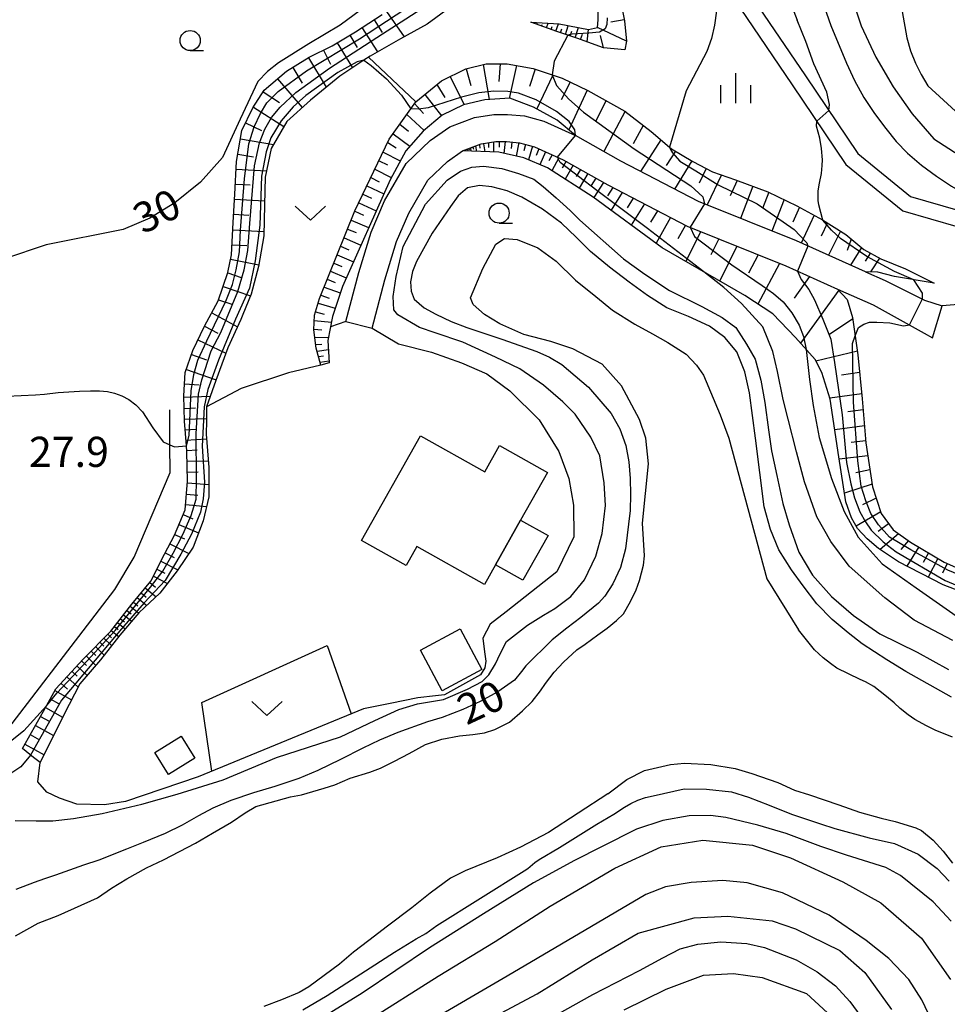
# Model space of a CAD drawing. Extents: x -28000 to -26000, y 102000 to 103500.
# Drawn here: x -27162 to -27046, y 102647 to 102770 of the extents above; entities that cross this region are included whole.
import ezdxf

# ---------------------------------------------------------------- set-up
doc = ezdxf.new("R2010")
doc.units = 0
for name, color, linetype in [('2101000', 7, 'Continuous'), ('2106000', 3, 'Continuous'), ('2106001', 3, 'Continuous'), ('3001000', 4, 'Continuous'), ('3003000', 7, 'Continuous'), ('5105000', 4, 'Continuous'), ('6101110', 6, 'Continuous'), ('6101120', 6, 'Continuous'), ('6101990', 6, 'Continuous'), ('6130000', 3, 'Continuous'), ('6301000', 3, 'Continuous'), ('6313000', 3, 'Continuous'), ('6331000', 2, 'Continuous'), ('6334000', 2, 'Continuous'), ('7101000', 4, 'Continuous'), ('7101001', 8, 'Continuous'), ('7102000', 2, 'Continuous'), ('7102001', 8, 'Continuous'), ('7312000', 4, 'Continuous')]:
    doc.layers.add(name, color=color, linetype=linetype)
doc.styles.add('Dm_Anotation', font='txt.shx', dxfattribs={"bigfont": 'PSCDM.shx'})

# ---------------------------------------------------------------- blocks, each defined once
blk = doc.blocks.new('631300')
at = {"layer": '6313000'}
blk.add_lwpolyline([(0.75, 0.35), (0, -0.35), (-0.75, 0.35)], dxfattribs=at)
blk = doc.blocks.new('633100')
at = {"layer": '6331000'}
blk.add_lwpolyline([(0, -0.5), (0.67, -0.5)], dxfattribs=at)
blk.add_circle((0, 0), 0.5, dxfattribs=at)
blk = doc.blocks.new('633400')
at = {"layer": '6334000'}
for points in [[(0, -0.75), (0, 0.75)], [(-0.75, -0.75), (-0.75, 0.15)], [(0.75, -0.75), (0.75, 0.15)]]:
    blk.add_lwpolyline(points, dxfattribs=at)

msp = doc.modelspace()

# ---------------------------------------------------------------- linework, layer by layer
at = {"layer": '2101000', "flags": 128}
for points in [[(-27070.3, 102772.29), (-27063.82, 102762.76), (-27057.32, 102753.1), (-27050.76, 102747.76), (-27040.84, 102744.89), (-27035.78, 102743.53), (-27030.73, 102742.18), (-27029.78, 102742.21)], [(-27071.94, 102771.15), (-27065.47, 102761.64), (-27058.81, 102751.73), (-27051.71, 102745.95), (-27041.38, 102742.97), (-27036.41, 102741.63), (-27033.4, 102740.82)]]:
    msp.add_lwpolyline(points, dxfattribs=at)
at = {"layer": '2106000', "flags": 128}
for points in [[(-27121, 102732.21), (-27119.41, 102738.31), (-27117.87, 102743.31), (-27116.18, 102747.2), (-27113.5, 102751.86), (-27110.52, 102754.7), (-27108.07, 102756.41), (-27105.02, 102757.55), (-27102.61, 102757.93), (-27100.89, 102757.94), (-27098.79, 102757.76), (-27096.39, 102757.09), (-27092.44, 102755.33)], [(-27106.49, 102753.4), (-27104.16, 102754.27), (-27102.33, 102754.56), (-27101.03, 102754.57), (-27099.39, 102754.43), (-27097.54, 102753.91), (-27093.96, 102752.31), (-27088.4, 102749.18), (-27078.56, 102744.07), (-27066.29, 102739.12), (-27059.84, 102736.24)], [(-27056.37, 102738.39), (-27064.97, 102742.22), (-27077.15, 102747.13), (-27086.79, 102752.14), (-27092.44, 102755.33)], [(-27117.74, 102731.36), (-27116.16, 102737.38), (-27114.7, 102742.14), (-27113.16, 102745.69), (-27110.82, 102749.76), (-27108.38, 102752.08), (-27106.49, 102753.4)], [(-27056.37, 102738.39), (-27053.91, 102737.3), (-27049.03, 102734.87), (-27046.81, 102734.15)], [(-27059.84, 102736.24), (-27055.42, 102734.28), (-27049.06, 102730.77), (-27048.03, 102730.18)]]:
    msp.add_lwpolyline(points, dxfattribs=at)
at = {"layer": '2106001', "flags": 128}
for points in [[(-27048.03, 102730.18), (-27046.81, 102734.15)], [(-27121, 102732.21), (-27117.74, 102731.36)]]:
    msp.add_lwpolyline(points, dxfattribs=at)
at = {"layer": '3001000', "flags": 128}
for points in [[(-27099.27, 102707.5), (-27102.39, 102701.93), (-27103.75, 102699.5), (-27112.17, 102704.22), (-27113.49, 102701.86), (-27119.04, 102704.97), (-27111.73, 102717.99), (-27103.73, 102713.51), (-27101.9, 102716.78), (-27095.93, 102713.44), (-27099.27, 102707.5)], [(-27139.8, 102677.92), (-27143.05, 102675.89), (-27144.76, 102678.61), (-27141.5, 102680.64), (-27139.8, 102677.92)]]:
    msp.add_lwpolyline(points, close=True, dxfattribs=at)
at = {"layer": '3003000', "flags": 128}
for points in [[(-27102.39, 102701.93), (-27099.27, 102707.5), (-27095.86, 102705.59), (-27098.98, 102700.02), (-27102.39, 102701.93)], [(-27106.8, 102693.97), (-27104.08, 102688.93), (-27109.01, 102686.28), (-27111.73, 102691.32), (-27106.8, 102693.97)]]:
    msp.add_lwpolyline(points, close=True, dxfattribs=at)
at = {"layer": '5105000', "flags": 128}
for points in [[(-27083.38, 102714.5), (-27083.68, 102717.71), (-27084.47, 102720.03), (-27086.73, 102724.21), (-27089.14, 102726.88), (-27092.77, 102728.81), (-27095.5, 102729.7), (-27098.88, 102730.6), (-27101.86, 102731.92), (-27103.75, 102733.07), (-27105.16, 102734.33), (-27105.52, 102735.14), (-27103.96, 102738.8), (-27102.34, 102741.82), (-27101.29, 102742.54), (-27099.69, 102742.38), (-27097.11, 102741.37), (-27094.84, 102739.69), (-27092.42, 102737.34), (-27089.92, 102735.31), (-27087.83, 102733.6), (-27085.07, 102731.88), (-27082.87, 102730.68), (-27080.95, 102729.6), (-27078.68, 102728.15), (-27077.39, 102726.77), (-27076.52, 102725.51), (-27074.46, 102720.59), (-27073.36, 102717.7)], [(-27073.36, 102717.7), (-27068.65, 102700.19), (-27064.69, 102693.87)], [(-27162.1, 102655.84), (-27159.28, 102657.38), (-27156.77, 102658.35), (-27151.91, 102660.54), (-27150.17, 102661.75), (-27148.23, 102662.89), (-27145.82, 102664.27), (-27143.68, 102665.29), (-27139.71, 102667.34), (-27137.59, 102668.58), (-27135.24, 102669.94), (-27133.51, 102671.12), (-27132.2, 102671.9), (-27127.91, 102673.09), (-27126.51, 102673.35), (-27123.72, 102674.16), (-27122.36, 102674.61), (-27120.45, 102675.41), (-27118.03, 102676.15), (-27116.71, 102676.65), (-27114.94, 102677.52), (-27113.12, 102678.47), (-27111.1, 102679.6), (-27109.05, 102680.27), (-27106.86, 102680.68), (-27105.21, 102680.86), (-27103.75, 102681.04), (-27102.46, 102681.49), (-27100.64, 102682.4), (-27099.04, 102683.81), (-27097.82, 102684.96), (-27096.81, 102686.29), (-27096.19, 102687.21), (-27095.1, 102688.62), (-27093.94, 102689.86), (-27092.29, 102691.36), (-27091.22, 102692.1), (-27089.65, 102693.24), (-27088.51, 102694.06), (-27087.32, 102695.04), (-27086.47, 102695.86), (-27085.59, 102697.37), (-27084.88, 102698.82), (-27084.48, 102699.99), (-27084, 102701.92), (-27083.87, 102703.07), (-27084.11, 102707.11), (-27083.38, 102714.5)], [(-27045.55, 102680.53), (-27047.71, 102681.4), (-27048.76, 102681.91), (-27050.24, 102682.73), (-27051.04, 102683.31), (-27052.05, 102684.09), (-27052.81, 102684.79), (-27053.74, 102685.59), (-27055.34, 102686.8), (-27056.36, 102687.38), (-27057.05, 102687.68), (-27059.92, 102689.09), (-27060.72, 102689.67), (-27061.63, 102690.39), (-27062.72, 102691.37), (-27064.69, 102693.87)], [(-27088.42, 102673.48), (-27086.05, 102675.25), (-27083.86, 102676.39), (-27080.63, 102677.11), (-27078.9, 102677.28), (-27075.59, 102677.13), (-27072.59, 102676.63), (-27070.49, 102676.02), (-27067.27, 102674.88), (-27065.19, 102673.92), (-27063.33, 102673.34), (-27059.69, 102672.1), (-27057.13, 102671.21), (-27054.41, 102670.47), (-27052.69, 102670.04), (-27050.11, 102669.25), (-27049.4, 102668.92), (-27047.97, 102667.72), (-27046.71, 102666.34), (-27045.54, 102664.86)], [(-27088.42, 102673.48), (-27095.8, 102668.67), (-27099.29, 102666.85), (-27102.2, 102665.52), (-27106.15, 102663.92), (-27107.98, 102662.98), (-27110.52, 102661.13), (-27112.78, 102659.32), (-27115.82, 102657.02), (-27118.16, 102655.25), (-27120.06, 102653.78), (-27121.8, 102652.3), (-27125.6, 102649.48), (-27126.83, 102648.77), (-27129.02, 102647.87), (-27131.21, 102647.04)]]:
    msp.add_lwpolyline(points, dxfattribs=at)
at = {"layer": '6101110', "flags": 128}
for points in [[(-27086.92, 102772.54), (-27086.35, 102769.57), (-27086.11, 102767.07), (-27086.31, 102765.98), (-27088.96, 102766.24), (-27092.26, 102767.41), (-27093.4, 102767.79), (-27094.77, 102768.25), (-27098, 102769.42)], [(-27161.23, 102679.1), (-27158.25, 102684.43), (-27157.09, 102686.51), (-27153.68, 102690.23), (-27150.22, 102693.72), (-27147.64, 102697.06), (-27145.26, 102699.93), (-27143.55, 102703.28), (-27142.34, 102705.64), (-27140.98, 102708.79), (-27140.71, 102712.36), (-27140.79, 102716.05), (-27140.84, 102716.74), (-27141.06, 102719.81), (-27141.17, 102722.94), (-27140.98, 102725.86), (-27140.02, 102728.61), (-27138.6, 102731.62), (-27136.88, 102734.75), (-27135.69, 102738.28), (-27135.24, 102740.47), (-27135.01, 102744.53), (-27134.81, 102748.03), (-27134.6, 102752.11), (-27133.94, 102755.94), (-27132.56, 102758.77), (-27131.18, 102760.96), (-27128.4, 102763.31), (-27125.55, 102765.06), (-27122.7, 102766.48), (-27119.81, 102768.23), (-27116.49, 102770.35)], [(-27124.13, 102726.78), (-27124.68, 102728.88), (-27125, 102731.17), (-27124.89, 102732.99), (-27124.3, 102735.04), (-27119.87, 102745.96), (-27115.6, 102754.85), (-27112.94, 102758.63), (-27112.32, 102759.51), (-27109.1, 102762.13), (-27106.1, 102763.61), (-27103.54, 102764.24), (-27100.92, 102764.22), (-27097.7, 102763.65), (-27095.35, 102762.86), (-27094.11, 102762.44), (-27090.89, 102760.92), (-27086.29, 102758.37), (-27083.02, 102755.81), (-27080.75, 102753.88), (-27080.5, 102753.67), (-27077.84, 102752.09), (-27075.39, 102750.81), (-27072.52, 102749.8), (-27068.51, 102748.33), (-27064.89, 102746.59), (-27061.7, 102744.84), (-27058.83, 102743), (-27056.57, 102741.17), (-27054.47, 102740), (-27051.39, 102738.74), (-27047.81, 102736.96)], [(-27106.49, 102753.4), (-27104.16, 102754.27), (-27102.33, 102754.56), (-27101.03, 102754.57), (-27099.39, 102754.43), (-27097.54, 102753.91), (-27093.96, 102752.31), (-27088.4, 102749.18), (-27078.56, 102744.07), (-27066.29, 102739.12), (-27059.84, 102736.24), (-27058.64, 102734.92), (-27057.99, 102732.7), (-27057.32, 102728.07), (-27056.77, 102722.58), (-27056.32, 102717.13), (-27055.5, 102711.63), (-27054.4, 102708.35), (-27052.93, 102706.28), (-27050.76, 102704.78), (-27046.58, 102702.26), (-27042.25, 102700.39), (-27034.85, 102698.01)]]:
    msp.add_lwpolyline(points, dxfattribs=at)
at = {"layer": '6101120', "flags": 128}
for points in [[(-27108.12, 102771.21), (-27110.91, 102769.18), (-27114.2, 102767.34), (-27117.98, 102765.2), (-27118.76, 102764.69), (-27121.77, 102762.72), (-27125.42, 102759.74), (-27128.34, 102757.06), (-27130.28, 102753.73), (-27131.05, 102750.13), (-27131.13, 102746.72), (-27131.22, 102742.85), (-27131.88, 102739.02), (-27132.78, 102735.59), (-27133.82, 102733.09), (-27134.08, 102732.46), (-27135.7, 102728.94), (-27137.17, 102724.88), (-27138.33, 102721.58), (-27138.35, 102719.85), (-27138.37, 102718.2), (-27138.05, 102714.04), (-27138.03, 102710.42), (-27138.76, 102707.42), (-27140.01, 102704.15), (-27141.97, 102701.2), (-27144.16, 102698.41), (-27146.07, 102696.63), (-27146.76, 102695.98), (-27149.14, 102693.2), (-27151.51, 102690.13), (-27154.1, 102687.14), (-27155.44, 102684.6), (-27157.08, 102681.31), (-27159.02, 102677.36), (-27159.84, 102678), (-27161.23, 102679.1)], [(-27098, 102769.42), (-27094.49, 102769.2), (-27090.81, 102768.52), (-27089.71, 102768.75), (-27089.61, 102769.69), (-27089.63, 102770.84)], [(-27094.72, 102757.25), (-27097.68, 102758.85), (-27100.6, 102759.95), (-27103.73, 102759.78), (-27106.39, 102759.13), (-27109.01, 102757.85), (-27111.39, 102755.85), (-27113.56, 102753.42), (-27115.51, 102749.81), (-27121.43, 102736.57), (-27122.67, 102732.84), (-27123.23, 102729.85), (-27123.1, 102727.05), (-27124.13, 102726.78)], [(-27054.84, 102738.33), (-27056.37, 102738.39), (-27064.97, 102742.22), (-27077.15, 102747.13), (-27086.79, 102752.14), (-27092.44, 102755.33), (-27094.72, 102757.25)], [(-27062.64, 102727.47), (-27065.09, 102730.2), (-27067.9, 102733.14), (-27071.37, 102735.44), (-27081.65, 102741.38), (-27090.25, 102747.66), (-27095.93, 102751.29), (-27098.88, 102752.56), (-27101.97, 102753.24), (-27106.49, 102753.4)], [(-27047.81, 102736.96), (-27052.78, 102737.81), (-27054.84, 102738.33)], [(-27034.85, 102698.01), (-27037.7, 102696.02), (-27046.71, 102699.44), (-27052.27, 102702.34), (-27054.74, 102703.98), (-27056.14, 102705.16), (-27057.36, 102706.47), (-27058.12, 102707.79), (-27058.82, 102709.8), (-27059.68, 102715.36), (-27060.77, 102722.56), (-27061.78, 102725.84), (-27062.64, 102727.47)]]:
    msp.add_lwpolyline(points, dxfattribs=at)
at = {"layer": '6101990', "flags": 128}
for points in [[(-27115.96, 102770.73), (-27113.75, 102767.59)], [(-27117.5, 102769.71), (-27116.5, 102768.15)], [(-27097.24, 102769.14), (-27097.16, 102769.37)], [(-27096.65, 102768.93), (-27096.58, 102769.13)], [(-27096.06, 102768.72), (-27095.86, 102769.28)], [(-27094.88, 102768.29), (-27094.56, 102769.2)], [(-27093.7, 102767.89), (-27093.34, 102768.98)], [(-27086.38, 102769.71), (-27088.03, 102769.4)], [(-27120.53, 102767.8), (-27119.6, 102766.27)], [(-27119.01, 102768.74), (-27117.08, 102765.71)], [(-27095.47, 102768.51), (-27095.34, 102768.87)], [(-27094.29, 102768.09), (-27094.12, 102768.59)], [(-27093.11, 102767.7), (-27092.91, 102768.28)], [(-27092.48, 102767.48), (-27092.06, 102768.75)], [(-27091.8, 102767.25), (-27091.56, 102767.93)], [(-27090.97, 102766.96), (-27090.81, 102768.52)], [(-27086.11, 102767.07), (-27089.71, 102768.75)], [(-27088.96, 102766.24), (-27089.32, 102767.78)], [(-27122.08, 102766.86), (-27120.19, 102763.75)], [(-27123.78, 102765.94), (-27122.92, 102764.21)], [(-27125.67, 102764.98), (-27123.44, 102761.35)], [(-27103.91, 102764.15), (-27103.16, 102759.81)], [(-27101.83, 102764.23), (-27101.97, 102762.05)], [(-27127.62, 102763.78), (-27126.42, 102761.84)], [(-27106.05, 102763.62), (-27105.46, 102761.56)], [(-27099.76, 102764.01), (-27100.71, 102759.94)], [(-27097.47, 102763.57), (-27098.17, 102761.43)], [(-27129.5, 102762.38), (-27126.46, 102758.79)], [(-27109.69, 102761.65), (-27108.71, 102760.06)], [(-27108.02, 102762.66), (-27106.3, 102759.15)], [(-27095.27, 102762.83), (-27097.27, 102758.63)], [(-27093.11, 102761.97), (-27094.21, 102759.77)], [(-27131.31, 102760.75), (-27129.24, 102759.45)], [(-27111.2, 102760.42), (-27109.1, 102757.77)], [(-27091, 102760.97), (-27093.28, 102756.03)], [(-27112.46, 102759.31), (-27111.34, 102758.07)], [(-27088.62, 102759.66), (-27089.93, 102757.16)], [(-27132.51, 102758.85), (-27128.7, 102756.44)], [(-27086.25, 102758.34), (-27088.93, 102753.34)], [(-27133.47, 102756.89), (-27131.51, 102755.94)], [(-27114.28, 102756.73), (-27113.21, 102755.87)], [(-27113.44, 102757.93), (-27111.28, 102755.94)], [(-27115.12, 102755.53), (-27113.04, 102754)], [(-27084.02, 102756.59), (-27085.25, 102754.29)], [(-27134.11, 102754.93), (-27130, 102754.22)], [(-27115.8, 102754.44), (-27114.76, 102753.78)], [(-27103.9, 102754.31), (-27103.73, 102753.3)], [(-27103.28, 102754.41), (-27103.27, 102753.85)], [(-27102.66, 102754.51), (-27102.64, 102753.26)], [(-27101.93, 102754.57), (-27101.92, 102753.89)], [(-27101.19, 102754.57), (-27101.36, 102753.1)], [(-27100.34, 102754.51), (-27100.44, 102753.71)], [(-27099.49, 102754.44), (-27099.8, 102752.76)], [(-27081.82, 102754.79), (-27084.35, 102750.87)], [(-27116.36, 102753.27), (-27114.23, 102752.19)], [(-27105.89, 102753.63), (-27105.85, 102753.38)], [(-27105.69, 102753.7), (-27105.67, 102753.53)], [(-27105.5, 102753.77), (-27105.44, 102753.36)], [(-27105.19, 102753.89), (-27105.14, 102753.62)], [(-27104.87, 102754.01), (-27104.76, 102753.34)], [(-27104.39, 102754.18), (-27104.32, 102753.75)], [(-27098.65, 102754.22), (-27098.88, 102753.41)], [(-27097.8, 102753.99), (-27098.28, 102752.3)], [(-27096.99, 102753.67), (-27097.34, 102752.86)], [(-27096.19, 102753.31), (-27096.89, 102751.7)], [(-27079.99, 102753.37), (-27081.16, 102751.6)], [(-27134.45, 102752.99), (-27132.51, 102752.66)], [(-27116.88, 102752.19), (-27115.84, 102751.66)], [(-27095.35, 102752.93), (-27095.76, 102752.16)], [(-27094.51, 102752.56), (-27095.38, 102750.94)], [(-27093.62, 102752.12), (-27094.09, 102751.27)], [(-27077.98, 102752.17), (-27080.11, 102748.67)], [(-27134.65, 102751.12), (-27130.88, 102750.93)], [(-27117.39, 102751.12), (-27115.36, 102750.09)], [(-27092.75, 102751.63), (-27093.73, 102749.89)], [(-27091.82, 102751.11), (-27092.35, 102750.23)], [(-27076.17, 102751.22), (-27077.07, 102749.39)], [(-27117.89, 102750.09), (-27116.86, 102749.58)], [(-27090.9, 102750.59), (-27092, 102748.78)], [(-27089.92, 102750.04), (-27090.51, 102749.12)], [(-27088.95, 102749.48), (-27090.16, 102747.6)], [(-27074.29, 102750.42), (-27076.07, 102746.7)], [(-27072.34, 102749.73), (-27073.21, 102747.81)], [(-27134.74, 102749.28), (-27132.91, 102749.19)], [(-27118.38, 102749.06), (-27116.28, 102748.09)], [(-27087.79, 102748.86), (-27088.44, 102747.84)], [(-27086.63, 102748.26), (-27088.02, 102746.03)], [(-27070.4, 102749.02), (-27071.91, 102745.02)], [(-27068.4, 102748.28), (-27069.17, 102746.25)], [(-27134.84, 102747.42), (-27131.12, 102747.2)], [(-27119.38, 102746.97), (-27117.22, 102745.98)], [(-27118.88, 102748.02), (-27117.82, 102747.53)], [(-27085.25, 102747.54), (-27086, 102746.33)], [(-27066.47, 102747.35), (-27068, 102743.44)], [(-27119.89, 102745.9), (-27118.79, 102745.43)], [(-27083.87, 102746.83), (-27085.51, 102744.19)], [(-27082.24, 102745.98), (-27083.13, 102744.55)], [(-27064.59, 102746.42), (-27065.39, 102744.57)], [(-27134.95, 102745.53), (-27133.06, 102745.42)], [(-27120.34, 102744.8), (-27118.17, 102743.87)], [(-27080.61, 102745.13), (-27082.4, 102741.92)], [(-27062.75, 102745.42), (-27064.36, 102741.94)], [(-27135.06, 102743.6), (-27131.2, 102743.38)], [(-27120.79, 102743.7), (-27119.72, 102743.25)], [(-27078.77, 102744.18), (-27079.7, 102742.48)], [(-27076.86, 102743.38), (-27078.73, 102739.69)], [(-27061.1, 102744.45), (-27061.88, 102742.82)], [(-27059.49, 102743.42), (-27060.97, 102740.44)], [(-27121.23, 102742.61), (-27119.13, 102741.71)], [(-27074.63, 102742.48), (-27075.61, 102740.47)], [(-27058.14, 102742.44), (-27058.65, 102741.04)], [(-27135.17, 102741.74), (-27133.31, 102741.63)], [(-27121.66, 102741.55), (-27120.63, 102741.11)], [(-27072.39, 102741.58), (-27074.5, 102737.25)], [(-27056.85, 102741.39), (-27058.24, 102739.22)], [(-27135.34, 102739.96), (-27131.84, 102739.23)], [(-27122.09, 102740.49), (-27120.06, 102739.63)], [(-27069.73, 102740.51), (-27070.94, 102738.2)], [(-27055.75, 102740.72), (-27056.4, 102739.7)], [(-27054.63, 102740.09), (-27055.73, 102738.36)], [(-27122.92, 102738.45), (-27120.96, 102737.62)], [(-27122.5, 102739.47), (-27121.51, 102739.05)], [(-27067.07, 102739.43), (-27069.74, 102734.36)], [(-27135.7, 102738.24), (-27134.04, 102737.69)], [(-27123.32, 102737.47), (-27122.35, 102737.06)], [(-27063.35, 102737.81), (-27065.26, 102735.09)], [(-27136.28, 102736.54), (-27132.87, 102735.39)], [(-27123.71, 102736.48), (-27121.7, 102735.75)], [(-27059.69, 102736.08), (-27064.47, 102729.51)], [(-27136.83, 102734.89), (-27135.18, 102734.34)], [(-27124.12, 102735.49), (-27123.08, 102735.12)], [(-27124.46, 102734.48), (-27122.33, 102733.86)], [(-27137.68, 102733.29), (-27134.5, 102731.53)], [(-27124.93, 102732.32), (-27122.81, 102732.1)], [(-27124.77, 102733.41), (-27123.72, 102733.11)], [(-27057.96, 102732.52), (-27060.83, 102730.58)], [(-27138.59, 102731.64), (-27136.94, 102730.73)], [(-27124.99, 102731.26), (-27124, 102731.16)], [(-27139.41, 102729.91), (-27135.94, 102728.28)], [(-27124.86, 102730.2), (-27123.16, 102730.25)], [(-27124.75, 102729.35), (-27123.98, 102729.38)], [(-27124.58, 102728.52), (-27123.18, 102728.73)], [(-27140.2, 102728.1), (-27138.33, 102727.45)], [(-27124.4, 102727.83), (-27123.77, 102727.92)], [(-27057.38, 102728.5), (-27062.54, 102727.28)], [(-27140.84, 102726.25), (-27137.14, 102724.95)], [(-27124.22, 102727.14), (-27123.11, 102727.31)], [(-27057.1, 102725.86), (-27059.34, 102725.53)], [(-27141.07, 102724.44), (-27139.24, 102724.32)], [(-27141.16, 102722.79), (-27137.87, 102722.9)], [(-27056.83, 102723.22), (-27060.8, 102722.65)], [(-27141.12, 102721.4), (-27139.72, 102721.45)], [(-27141.07, 102720.04), (-27138.35, 102720.13)], [(-27056.66, 102721.22), (-27058.58, 102720.98)], [(-27140.99, 102718.73), (-27139.67, 102718.82)], [(-27056.49, 102719.23), (-27060.2, 102718.75)], [(-27140.89, 102717.44), (-27138.32, 102717.62)], [(-27056.34, 102717.36), (-27058.13, 102717.14)], [(-27140.8, 102716.15), (-27139.51, 102716.24)], [(-27056.08, 102715.51), (-27059.64, 102715.09)], [(-27140.76, 102714.83), (-27138.11, 102714.89)], [(-27140.73, 102713.48), (-27139.39, 102713.51)], [(-27055.81, 102713.74), (-27057.57, 102713.39)], [(-27140.72, 102712.13), (-27138.03, 102711.93)], [(-27055.55, 102711.96), (-27058.98, 102710.85)], [(-27140.83, 102710.73), (-27139.43, 102710.62)], [(-27055.03, 102710.24), (-27056.72, 102709.41)], [(-27140.93, 102709.43), (-27138.32, 102709.22)], [(-27141.24, 102708.19), (-27140.05, 102707.67)], [(-27054.46, 102708.53), (-27057.53, 102706.76)], [(-27141.77, 102706.97), (-27139.34, 102705.92)], [(-27053.49, 102707.06), (-27054.78, 102706.08)], [(-27142.3, 102705.73), (-27141.06, 102705.19)], [(-27052.27, 102705.82), (-27054.53, 102703.84)], [(-27142.9, 102704.55), (-27140.54, 102703.35)], [(-27051.03, 102704.96), (-27051.98, 102703.87)], [(-27049.75, 102704.17), (-27051.24, 102701.8)], [(-27143.47, 102703.44), (-27142.35, 102702.87)], [(-27048.55, 102703.45), (-27049.19, 102702.25)], [(-27144, 102702.39), (-27141.9, 102701.31)], [(-27047.35, 102702.72), (-27048.58, 102700.41)], [(-27046.21, 102702.1), (-27046.78, 102700.93)], [(-27144.95, 102700.54), (-27143.19, 102699.64)], [(-27144.5, 102701.42), (-27143.53, 102700.93)], [(-27145.4, 102699.76), (-27144.7, 102699.18)], [(-27146.48, 102698.46), (-27145.85, 102697.94)], [(-27145.96, 102699.09), (-27144.62, 102697.98)], [(-27147.85, 102696.79), (-27146.78, 102695.96)], [(-27147.43, 102697.31), (-27146.87, 102696.86)], [(-27146.97, 102697.87), (-27145.78, 102696.89)], [(-27148.65, 102695.75), (-27147.63, 102694.96)], [(-27148.25, 102696.26), (-27147.73, 102695.86)], [(-27149.42, 102694.76), (-27148.44, 102694.01)], [(-27149.03, 102695.25), (-27148.54, 102694.87)], [(-27150.62, 102693.32), (-27150.17, 102692.88)], [(-27150.18, 102693.77), (-27149.25, 102693.05)], [(-27149.8, 102694.26), (-27149.33, 102693.9)], [(-27151.59, 102692.34), (-27151.09, 102691.84)], [(-27151.09, 102692.84), (-27150.14, 102691.9)], [(-27153.29, 102690.63), (-27152.1, 102689.45)], [(-27152.7, 102691.23), (-27152.12, 102690.66)], [(-27152.13, 102691.8), (-27151.05, 102690.73)], [(-27153.88, 102690.01), (-27153.25, 102689.44)], [(-27155.07, 102688.72), (-27154.42, 102688.12)], [(-27154.47, 102689.37), (-27153.19, 102688.2)], [(-27156.44, 102687.22), (-27155.64, 102686.48)], [(-27155.71, 102688.02), (-27154.31, 102686.74)], [(-27157.19, 102686.32), (-27155.14, 102685.17)], [(-27157.78, 102685.28), (-27156.73, 102684.69)], [(-27158.37, 102684.21), (-27156.24, 102683.01)], [(-27158.99, 102683.11), (-27157.89, 102682.5)], [(-27160.26, 102680.84), (-27159.11, 102680.19)], [(-27159.62, 102681.99), (-27157.37, 102680.73)], [(-27160.92, 102679.65), (-27158.55, 102678.32)]]:
    msp.add_lwpolyline(points, dxfattribs=at)
at = {"layer": '6130000', "flags": 128}
msp.add_lwpolyline([(-27200.1, 102781.05), (-27199.52, 102747.44), (-27199.28, 102733.48), (-27198.92, 102712.74), (-27191.72, 102697.83), (-27189.48, 102691.08), (-27182.15, 102673.8), (-27180.22, 102669.26), (-27172.47, 102669.27), (-27166.48, 102677.07), (-27149.74, 102698.86), (-27147.33, 102702.91), (-27142.87, 102713.42), (-27142.88, 102716.85), (-27142.89, 102721.22)], dxfattribs=at)
at = {"layer": '6301000', "flags": 128}
for points in [[(-27112.32, 102759.51), (-27118.2, 102765.05)], [(-27032.79, 102739.47), (-27035.39, 102737.66), (-27038.33, 102736.02), (-27043.33, 102734.43), (-27046.81, 102734.15)], [(-27117.74, 102731.36), (-27114.46, 102729.41), (-27110.36, 102728.39), (-27106.62, 102727.06), (-27103.46, 102725.69), (-27100.61, 102723.56), (-27096.94, 102719.97), (-27094.52, 102716.03), (-27093.27, 102712.7), (-27092.7, 102709.38), (-27092.66, 102705.41), (-27094.78, 102701.08), (-27101.07, 102696.11), (-27103.05, 102694.58), (-27103.97, 102692.82), (-27103.76, 102691.11), (-27103.61, 102689.95), (-27103.71, 102689.16), (-27104.27, 102688.27), (-27108.72, 102685.78), (-27109.84, 102685.66), (-27112.04, 102685.41), (-27115.48, 102684.7), (-27118.83, 102684.03), (-27139.38, 102675.58), (-27148.4, 102672.54), (-27151.01, 102672.1), (-27154.48, 102672.19), (-27156.61, 102672.94), (-27158.2, 102673.69), (-27159.3, 102674.98), (-27159.02, 102677.36)], [(-27121, 102732.21), (-27122.91, 102731.55)], [(-27124.13, 102726.78), (-27128.16, 102725.8), (-27134.02, 102723.89), (-27138.33, 102721.58)], [(-27137.69, 102676.28), (-27138.93, 102684.82), (-27123.34, 102691.91), (-27120.34, 102683.41)]]:
    msp.add_lwpolyline(points, dxfattribs=at)
at = {"layer": '7101000', "flags": 128}
for points in [[(-27068.82, 102779.99), (-27064.85, 102769.68)], [(-27117.6, 102772.07), (-27121.72, 102769.05), (-27125.59, 102766.74), (-27129.4, 102764.37), (-27130.76, 102763.3), (-27131.94, 102762.06), (-27134.17, 102757.34), (-27136.37, 102752.6), (-27139.08, 102749.54), (-27142.26, 102746.95), (-27145.37, 102745.06), (-27148.71, 102743.63), (-27158.28, 102741.72), (-27163.45, 102739.99)], [(-27060.92, 102758.45), (-27060.85, 102759.18), (-27061.16, 102760.73), (-27062.8, 102764.24), (-27063.79, 102767.02), (-27064.85, 102769.68)], [(-27061.66, 102744.81), (-27062.16, 102746.7), (-27062.24, 102747.26), (-27062.26, 102748.43), (-27062.08, 102749.38), (-27061.85, 102750.59), (-27061.74, 102751.61), (-27061.72, 102752.32), (-27061.84, 102753.69), (-27062.04, 102755), (-27062.47, 102756.47), (-27062.42, 102757.1)], [(-27070.03, 102717.68), (-27070.8, 102723.33), (-27071.37, 102725.96), (-27072.36, 102728.42), (-27073.88, 102730.2), (-27075.77, 102731.62), (-27078.39, 102732.81), (-27081.07, 102733.91), (-27083.48, 102735.42), (-27085.78, 102737.09), (-27088.22, 102738.95), (-27090.58, 102740.91), (-27092.36, 102742.68), (-27094.19, 102744.41), (-27096.56, 102746.16), (-27099.1, 102747.64), (-27100.93, 102748.43), (-27102.85, 102748.93), (-27104.39, 102749.1), (-27105.87, 102748.84), (-27107.04, 102747.82), (-27107.97, 102746.5), (-27110.28, 102743.2), (-27112.2, 102739.67), (-27112.7, 102738.42), (-27112.95, 102737.12), (-27112.88, 102735.99), (-27112.49, 102734.96), (-27111.28, 102733.9), (-27109.8, 102733.11), (-27107.91, 102732.22), (-27105.96, 102731.45), (-27101.6, 102730.01), (-27097.27, 102728.49), (-27095.66, 102727.75), (-27094.15, 102726.85), (-27090.83, 102724.04), (-27088.01, 102720.75), (-27086.93, 102718.84), (-27086.19, 102716.78), (-27085.81, 102714.76), (-27085.66, 102712.7), (-27085.58, 102710.7), (-27085.65, 102708.7)], [(-27049.28, 102735), (-27049.29, 102735.71), (-27050.37, 102737.4)], [(-27057.66, 102730.41), (-27057.23, 102731.45), (-27056.58, 102731.86), (-27055.88, 102732.1), (-27054.94, 102732.13), (-27053.33, 102732.04), (-27051.63, 102731.66), (-27050.91, 102731.79)], [(-27045.65, 102685.51), (-27051.33, 102688.69), (-27053.73, 102690.14), (-27056.78, 102692.12), (-27058.53, 102693.48), (-27060.5, 102695.13), (-27062.41, 102697.08), (-27064.13, 102699.34), (-27065.57, 102701.31), (-27067.14, 102703.81), (-27068.2, 102706.36), (-27068.97, 102709.15), (-27070.03, 102717.68)], [(-27085.65, 102708.7), (-27086.2, 102703.93), (-27086.84, 102701.63), (-27087.81, 102699.58), (-27088.78, 102698.07), (-27089.59, 102697.2), (-27091.76, 102695.41), (-27093.5, 102694.09), (-27095.35, 102692.64), (-27098.63, 102689.38), (-27099.16, 102688.7), (-27100.03, 102687.59), (-27102.12, 102686.16), (-27104.28, 102684.95), (-27106.46, 102683.96), (-27109.04, 102682.97), (-27110.85, 102682.42), (-27114.55, 102681.12), (-27116.81, 102680.13), (-27118.88, 102679.14), (-27121.69, 102677.75), (-27124.49, 102676.36), (-27126.85, 102675.4), (-27129.86, 102674.37), (-27132.49, 102673.61), (-27135.3, 102672.65), (-27137.55, 102671.7), (-27139.33, 102670.76), (-27141.35, 102669.59), (-27143.48, 102668.55), (-27146.21, 102667.44), (-27148.31, 102666.61), (-27151.74, 102665.24), (-27153.64, 102664.59), (-27157.13, 102663.37), (-27158.49, 102662.89), (-27159.76, 102662.44), (-27162.04, 102661.6)], [(-27082.79, 102673.24), (-27078.92, 102674.1), (-27076.15, 102674.04), (-27073.04, 102673.71), (-27070.92, 102673.05), (-27068.37, 102672.07), (-27065.56, 102670.95), (-27061.95, 102669.73), (-27060.18, 102669.16), (-27055.9, 102668.01), (-27052.77, 102667.28), (-27049.8, 102665.98), (-27047.44, 102664.18), (-27045.94, 102662.6)], [(-27126.35, 102646.63), (-27123.33, 102648.39), (-27114.97, 102653.79), (-27112.27, 102655.45), (-27111.06, 102656.11), (-27109.68, 102657.1), (-27098.83, 102663.89), (-27098.37, 102664.2), (-27097.49, 102664.93), (-27096.98, 102665.31), (-27094.41, 102666.82), (-27089.8, 102669.72), (-27087.66, 102670.93), (-27086.36, 102671.82), (-27085.56, 102672.29), (-27084.67, 102672.7), (-27083.73, 102673.02), (-27082.79, 102673.24)], [(-27096.87, 102644.83), (-27090.28, 102648.54), (-27084.48, 102651.49), (-27081.57, 102653.09), (-27079.4, 102654.2), (-27077.24, 102654.79), (-27074.36, 102655.07), (-27071.13, 102654.85), (-27068.92, 102654.39), (-27065, 102652.82), (-27062.37, 102651.35), (-27060.11, 102649.6), (-27058.33, 102647.66), (-27056.18, 102644.7)]]:
    msp.add_lwpolyline(points, dxfattribs=at)
at = {"layer": '7101001', "flags": 128}
for points in [[(-27062.42, 102757.1), (-27060.92, 102758.45)], [(-27050.37, 102737.4), (-27052.75, 102738.43), (-27056.21, 102740.28), (-27059.46, 102742.51), (-27060.6, 102743.54), (-27061.66, 102744.81)], [(-27050.91, 102731.79), (-27049.28, 102735)], [(-27036.09, 102697.15), (-27046.12, 102701.29), (-27050.73, 102703.8), (-27053.37, 102705.4), (-27054.74, 102706.94), (-27055.7, 102708.35), (-27056.33, 102709.9), (-27056.89, 102711.74), (-27057.34, 102714.88), (-27057.85, 102722.18), (-27057.99, 102729.46), (-27057.66, 102730.41)]]:
    msp.add_lwpolyline(points, dxfattribs=at)
at = {"layer": '7102000', "flags": 128}
for points in [[(-27023.81, 102780.06), (-27026.08, 102776.88), (-27026.94, 102776.38), (-27027.9, 102776.13), (-27029.01, 102776.22), (-27030.09, 102776.55), (-27034.03, 102778.64), (-27037.96, 102780.77), (-27039.07, 102781.09), (-27040.2, 102781.28), (-27043.13, 102781.58), (-27046.08, 102781.62), (-27047.53, 102781.6), (-27048.9, 102781.27), (-27050.48, 102779.99), (-27051.57, 102778.26), (-27052.01, 102776.22), (-27052.02, 102774.09), (-27051.8, 102770.75), (-27051.21, 102767.45), (-27050.75, 102765.87), (-27050.14, 102764.34), (-27049.46, 102762.89), (-27048.63, 102761.52)], [(-27075.22, 102775.75), (-27074.83, 102772.64), (-27074.89, 102770.83), (-27075.14, 102769.04), (-27075.54, 102767.37), (-27076.1, 102765.75), (-27077.38, 102763.32), (-27078.67, 102760.9), (-27080.75, 102753.88)], [(-27062.32, 102773.77), (-27060.68, 102769), (-27058.75, 102764.33), (-27057.72, 102762.16), (-27056.56, 102760.06), (-27055.26, 102758.08), (-27053.84, 102756.18), (-27052.56, 102754.6), (-27051.16, 102753.12), (-27049.4, 102751.62), (-27047.52, 102750.26), (-27045.66, 102749.02), (-27043.72, 102747.9), (-27040.1, 102746.54), (-27036.69, 102744.86)], [(-27057.51, 102770.82), (-27056.91, 102768.97), (-27055.1, 102765.08), (-27052.92, 102761.38), (-27050.55, 102758.03), (-27047.88, 102754.91)], [(-27093.4, 102767.79), (-27095.09, 102764.55), (-27095.35, 102762.86)], [(-27118.76, 102764.69), (-27117.86, 102764.05), (-27115.96, 102762.39), (-27114.07, 102760.34), (-27112.94, 102758.63)], [(-26984.21, 102761.34), (-26989.02, 102761.25), (-26999.01, 102760.91), (-27004.41, 102760.14), (-27009.12, 102758.39), (-27015.02, 102755.07), (-27020.85, 102752.72), (-27025.72, 102752.16), (-27030.38, 102752.11), (-27034.5, 102752.92), (-27038.67, 102754.27), (-27041.36, 102755.58), (-27044.2, 102757.47), (-27048.63, 102761.52)], [(-27047.88, 102754.91), (-27041.56, 102750.86), (-27039.13, 102749.92), (-27035.93, 102748.83), (-27033.01, 102748.23), (-27029.89, 102748.08), (-27027.18, 102748.26), (-27024.13, 102748.93), (-27018.43, 102751.39), (-27015.63, 102753.05), (-27014.77, 102753.39), (-27014.14, 102753.41)], [(-27162.12, 102670.14), (-27159.52, 102670.1), (-27157.46, 102670.13), (-27154.89, 102670.41), (-27151.33, 102671.02), (-27146.4, 102672.2), (-27141.98, 102673.42), (-27136.28, 102675.22), (-27129.62, 102677.99), (-27121.69, 102680.57), (-27117.39, 102682.59), (-27114.41, 102683.97), (-27112.08, 102684.68), (-27108.85, 102685.19), (-27105.87, 102686.48), (-27104.06, 102687.45), (-27103.22, 102688.29), (-27102.38, 102689.65), (-27101.8, 102690.88), (-27101.02, 102692.43), (-27098.39, 102694.45), (-27096.41, 102695.68), (-27094.99, 102696.52), (-27093.01, 102698), (-27091.31, 102700.07), (-27089.91, 102703.01), (-27089.13, 102705.85), (-27088.72, 102709.33), (-27088.86, 102712.15), (-27089.4, 102715.51), (-27090.53, 102717.83), (-27092.49, 102720.69), (-27094, 102722.2), (-27096.42, 102724.29), (-27099.38, 102726.3), (-27102.38, 102727.78), (-27106.47, 102729.64), (-27109.88, 102730.79), (-27111.86, 102731.46), (-27114.53, 102733.03), (-27115.03, 102733.67), (-27115.11, 102735.29), (-27114.74, 102737.79), (-27113.87, 102741.51), (-27111.09, 102746.8), (-27108.4, 102749.78), (-27106.73, 102750.89), (-27105.34, 102751.37), (-27103.87, 102751.52), (-27101.6, 102751.23), (-27099.53, 102750.6), (-27097.63, 102749.89), (-27096.45, 102748.97), (-27094.84, 102747.56), (-27093.09, 102746), (-27091.91, 102744.78), (-27086.48, 102740.01), (-27083.83, 102738.1), (-27080.76, 102736.04), (-27076.71, 102734.08), (-27074.21, 102732.68), (-27072.48, 102731.45), (-27071.16, 102729.39), (-27070.11, 102727.52), (-27069.38, 102724.92), (-27068.89, 102722.13), (-27068.43, 102718.73), (-27068.06, 102716.12), (-27067.39, 102713.05), (-27066.63, 102709.58), (-27065.88, 102706.91), (-27064.68, 102703.54), (-27062.95, 102700.66), (-27060.61, 102698.03), (-27057.88, 102695.65), (-27054.59, 102693.38), (-27049.93, 102691.07), (-27046.05, 102688.94)], [(-27045.5, 102692.52), (-27050.31, 102695.05), (-27053.95, 102697.86), (-27058.4, 102701.79), (-27060.69, 102704.84), (-27062.44, 102707.92), (-27063.96, 102712.25), (-27064.97, 102716.01), (-27066, 102720.07), (-27066.62, 102722.49), (-27067.31, 102725.97), (-27067.89, 102728.49), (-27069.12, 102731.54), (-27071.8, 102734.42), (-27073.99, 102736.43), (-27076.47, 102738.38)], [(-27063.75, 102728.71), (-27063.33, 102724.97), (-27062.86, 102721.75), (-27062.12, 102717.78), (-27060.61, 102712.68), (-27059.01, 102708.57), (-27057.26, 102705.38), (-27054.29, 102702.09), (-27050.05, 102699.09), (-27045.1, 102695.6)], [(-27163.16, 102722.91), (-27159.6, 102723.07), (-27158.48, 102723.15), (-27156.78, 102723.36), (-27154.14, 102723.54), (-27152.77, 102723.59), (-27151.63, 102723.57), (-27150.66, 102723.48), (-27149.77, 102723.28), (-27148.87, 102722.96), (-27147.98, 102722.49), (-27147.11, 102721.83), (-27146.29, 102720.98), (-27145, 102719), (-27143.74, 102717.22), (-27142.88, 102716.85), (-27142.33, 102716.61), (-27140.84, 102716.74)], [(-27158.25, 102684.43), (-27161.06, 102681.31), (-27165.72, 102677.61)], [(-27160.22, 102678.3), (-27161.44, 102676.84), (-27163.67, 102675.36)], [(-27045.73, 102657.66), (-27047.97, 102660.04), (-27052.03, 102663.32), (-27053.83, 102664.31), (-27058.71, 102665.83), (-27061.94, 102666.92), (-27066.24, 102668.56), (-27069.75, 102669.6), (-27073.73, 102670.53), (-27075.66, 102670.79), (-27078.32, 102670.75), (-27081.58, 102670.15), (-27084.87, 102669.08), (-27089.22, 102666.88), (-27092.56, 102665.2), (-27097.68, 102662.41), (-27103.9, 102658.54), (-27110.61, 102654.32), (-27118.99, 102648.69), (-27133.26, 102639.91)], [(-27118.44, 102645.18), (-27109.53, 102650.79), (-27102.44, 102655.11), (-27095.59, 102659.5), (-27087.56, 102664.23), (-27081.77, 102666.9), (-27076.61, 102667.73), (-27070.41, 102667.1), (-27065.7, 102665.52), (-27059.17, 102662.53), (-27054.47, 102659.94), (-27049.41, 102655.53), (-27045.78, 102650.39)], [(-27045.52, 102639.8), (-27049.34, 102647.87), (-27050.99, 102650.38), (-27053.46, 102652.99), (-27056.3, 102655.24), (-27060.89, 102658.38), (-27066.69, 102661.17), (-27071.07, 102662.43), (-27074.11, 102662.68), (-27078.04, 102662.47), (-27081.25, 102661.93), (-27083.68, 102660.94), (-27100.92, 102650.79), (-27111.09, 102644.88)], [(-27104.82, 102644.56), (-27097.19, 102648.61), (-27090.35, 102652.84), (-27084.66, 102656.15), (-27077.66, 102658.07), (-27073.51, 102658.26), (-27067.97, 102657.7), (-27065.08, 102656.69), (-27059.55, 102654.01), (-27056.44, 102651.28), (-27053.12, 102646.65)], [(-27086.38, 102646.63), (-27081.15, 102649.2), (-27076.51, 102650.91), (-27072.79, 102651.14), (-27069.22, 102650.65), (-27063.69, 102648.66), (-27060.04, 102645.28)]]:
    msp.add_lwpolyline(points, dxfattribs=at)
at = {"layer": '7102001', "flags": 128}
for points in [[(-27158.25, 102684.43), (-27156.97, 102685.98), (-27154.32, 102688.8), (-27149.72, 102693.78), (-27145.3, 102699.16), (-27143.78, 102701.15), (-27142.48, 102703.39), (-27141.27, 102705.72), (-27140.25, 102708.1), (-27139.62, 102710.1), (-27139.59, 102712.67), (-27139.62, 102718.23), (-27139.32, 102723.15), (-27138.9, 102724.94), (-27137.76, 102728.57), (-27136.56, 102730.82), (-27134.43, 102735.92), (-27133.66, 102738.61), (-27133.18, 102741.01), (-27132.94, 102744.38), (-27132.36, 102751.55), (-27131.76, 102754.4), (-27131.07, 102756.13), (-27130.24, 102757.57), (-27129.19, 102758.86), (-27127.24, 102760.68), (-27123.04, 102763.69), (-27116.44, 102767.95), (-27109.94, 102772.21)], [(-27140.84, 102716.74), (-27140.51, 102718.01), (-27140.23, 102723.59), (-27139.9, 102725.61), (-27139.42, 102727.41), (-27138.28, 102729.79), (-27135.92, 102734.74), (-27135.09, 102736.79), (-27134.63, 102738.61), (-27134.23, 102740.88), (-27134.1, 102743.56), (-27133.62, 102749.93), (-27133.06, 102754.29), (-27132.4, 102756.42), (-27131.62, 102758.07), (-27130.83, 102759.38), (-27129.43, 102760.78), (-27125.89, 102763.37), (-27119.32, 102767.35), (-27113.66, 102771.03)], [(-27088.51, 102769.94), (-27088.54, 102769.11), (-27088.73, 102768.57), (-27089.46, 102768.16), (-27090.78, 102768.05), (-27092.87, 102767.92), (-27093.4, 102767.79)], [(-27118.76, 102764.69), (-27119.61, 102764.47), (-27122.01, 102763.18), (-27126, 102760.29), (-27127.56, 102758.88), (-27129.04, 102757.15), (-27130.34, 102755.05), (-27130.91, 102753.31), (-27131.49, 102750.29), (-27131.72, 102744.18), (-27132.29, 102739.73), (-27133, 102736.36), (-27134.72, 102732.5), (-27136.86, 102727.38), (-27138.19, 102723.75), (-27138.63, 102721.61), (-27138.86, 102716.69), (-27138.59, 102712.23), (-27138.75, 102710.17), (-27139.1, 102708.5), (-27140.22, 102705.75), (-27141.53, 102703.29), (-27143.48, 102700), (-27146.1, 102697.21), (-27148.93, 102693.99), (-27154.59, 102687.25), (-27156.38, 102685.12), (-27160.22, 102678.3)], [(-27095.35, 102762.86), (-27094.81, 102761.53), (-27093.26, 102759.86), (-27091.44, 102758.23), (-27085.13, 102753.65), (-27078.11, 102749.08), (-27076.62, 102747.7), (-27076.38, 102746.82), (-27078.19, 102743.92), (-27077.63, 102742.75), (-27072.98, 102739.24), (-27069.24, 102736.67), (-27067.83, 102735.67), (-27066.62, 102734.65), (-27065.52, 102733.28), (-27064.62, 102731.74), (-27064.09, 102730.33), (-27063.75, 102728.71)], [(-27076.47, 102738.38), (-27083.49, 102743.76), (-27089.79, 102748.5), (-27094.35, 102751.96), (-27094.68, 102752.63), (-27092.44, 102755.33), (-27092.51, 102756.03), (-27093.24, 102757.06), (-27094.81, 102758.33), (-27097.34, 102759.78), (-27099.54, 102760.57), (-27100.87, 102760.81), (-27102.59, 102760.85), (-27104.48, 102760.65), (-27106.64, 102760.08), (-27110.78, 102758.75), (-27111.96, 102758.61), (-27112.94, 102758.63)], [(-27080.75, 102753.88), (-27080.62, 102753.58), (-27080.37, 102753.18), (-27079.45, 102752.12), (-27077.46, 102750.92), (-27074.69, 102749.21), (-27069.84, 102746.84), (-27066.6, 102744.59), (-27065.26, 102743.62), (-27064.5, 102742.86), (-27063.67, 102741.97), (-27063.54, 102741.58), (-27064.82, 102738.46), (-27064.36, 102737.42), (-27063.41, 102736.19), (-27062.72, 102734.89), (-27061.67, 102732.49), (-27060.7, 102730.01), (-27060.22, 102727.11), (-27059.29, 102720.59), (-27058.75, 102714.68), (-27058.21, 102712), (-27057.73, 102710.28), (-27057.08, 102708.55), (-27056.35, 102707.28), (-27055.67, 102706.27), (-27054.17, 102704.8), (-27052.54, 102703.56), (-27046.47, 102700.01), (-27037.43, 102696.21)]]:
    msp.add_lwpolyline(points, dxfattribs=at)

# ---------------------------------------------------------------- block references
at = {"layer": '6313000', "xscale": 2.5, "yscale": 2.5, "zscale": 2.5}
for p in [(-27125.42, 102745.68, 25.22), (-27130.82, 102684.07, 24.06)]:
    msp.add_blockref('631300', p, dxfattribs=at)
at = {"layer": '6331000', "xscale": 2.5, "yscale": 2.5, "zscale": 2.5}
for p in [(-27140.37, 102767.13, 25.22), (-27101.94, 102745.68, 17.37)]:
    msp.add_blockref('633100', p, dxfattribs=at)
at = {"layer": '6334000', "xscale": 2.5, "yscale": 2.5, "zscale": 2.5}
msp.add_blockref('633400', (-27072.49, 102761.22, 25.22), dxfattribs=at)

# ---------------------------------------------------------------- texts
at = {"layer": '7101000', "style": 'Dm_Anotation'}
for s, rotation, p in [('30', 26, (-27146.26, 102743.01)), ('20', 25, (-27106, 102681.96))]:
    msp.add_text(s, height=3.75, rotation=rotation, dxfattribs=at).set_placement(p)
at = {"layer": '7312000', "style": 'Dm_Anotation'}
msp.add_text('27.9', height=3.75, dxfattribs=at).set_placement((-27160.42, 102714.12))

doc.saveas('drawing.dxf')
